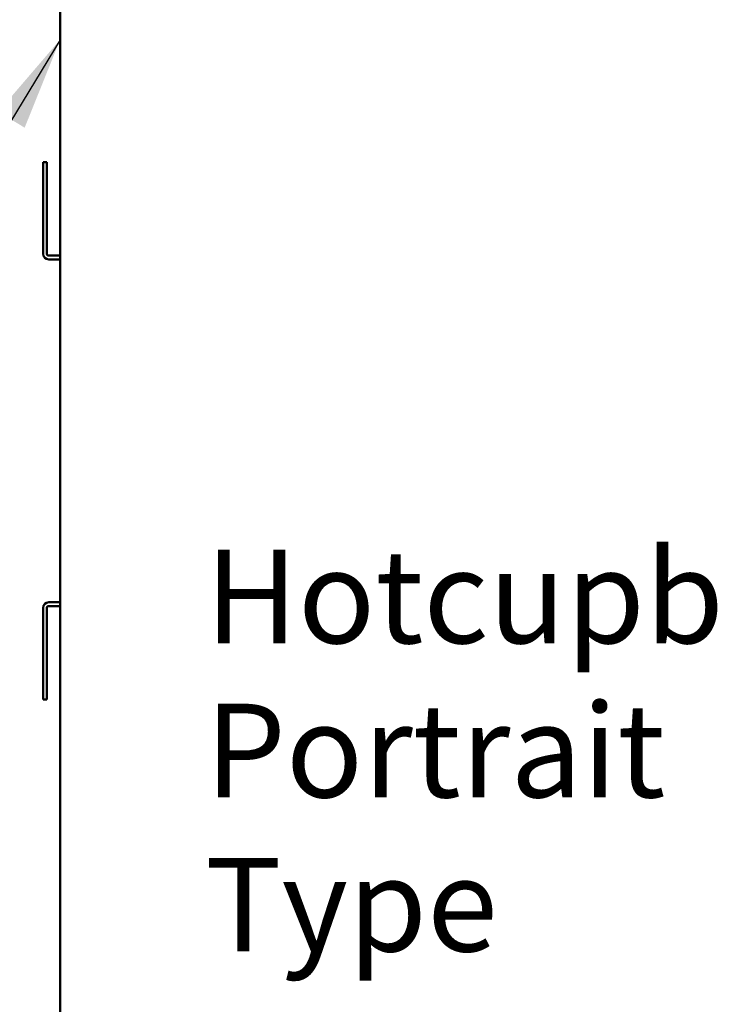
# Model space of a CAD drawing. Units: millimetres. Extents: x 82 to 56311, y -5370 to 5125.
# Drawn here: x 1051 to 1513, y 1894 to 2552 of the extents above; entities that cross this region are included whole.
import ezdxf

# ---------------------------------------------------------------- set-up
doc = ezdxf.new("R2010")
doc.units = ezdxf.units.MM
doc.header["$LTSCALE"] = 25
doc.layers.add('Symbol (ISO)', color=7, linetype='Continuous', lineweight=25)
doc.layers.add('Visible (ISO)', color=7, linetype='Continuous', lineweight=50)
doc.styles.add('Note Text (ISO)', font='tahoma.ttf')
doc.dimstyles.new('Default - Method 1b (ISO)$7', dxfattribs={"dimscale": 25, "dimtxt": 2.5, "dimasz": 2.5, "dimexe": 3.175, "dimexo": 0, "dimgap": 0.762, "dimtad": 1, "dimtoh": 1, "dimtxsty": 'Note Text (ISO)', "dimcen": 0.09, "dimdle": 10, "dimclrd": 256, "dimclre": 256, "dimclrt": 256, "dimazin": 2, "dimtfac": 1.4, "dimtmove": 0, "dimatfit": 3, "dimfxl": 0, "dimtolj": 1, "dimlwd": -1, "dimlwe": -1, "dimarcsym": 0})

msp = doc.modelspace()

# ---------------------------------------------------------------- linework, layer by layer
at = {"layer": 'Visible (ISO)'}
for p, q in [((1078.16, 1866.05), (1078.16, 2675.69)), ((1066.78, 2432.87), (1066.78, 2456.62)), ((1069.28, 2456.62), (1066.78, 2456.62)), ((1069.28, 2456.62), (1069.28, 2432.87)), ((1066.78, 2432.87), (1066.78, 2395.37)), ((1069.28, 2395.37), (1069.28, 2432.87)), ((1078.16, 2394.12), (1070.53, 2394.12)), ((1078.16, 2391.62), (1070.53, 2391.62)), ((1066.78, 2158.87), (1066.78, 2121.37)), ((1069.28, 2158.87), (1069.28, 2121.37)), ((1078.16, 2162.62), (1070.53, 2162.62)), ((1070.53, 2160.12), (1078.16, 2160.12)), ((1066.78, 2097.62), (1066.78, 2121.37)), ((1069.28, 2121.37), (1069.28, 2097.62)), ((1066.78, 2097.62), (1069.28, 2097.62))]:
    msp.add_line(p, q, dxfattribs=at)
for centre, radius, start, end in [((1070.53, 2395.37), 3.75, 180, 270), ((1070.53, 2395.37), 1.25, 180, 270), ((1070.53, 2158.87), 3.75, 90, 180), ((1070.53, 2158.87), 1.25, 90, 180)]:
    msp.add_arc(centre, radius, start, end, dxfattribs=at)

# ---------------------------------------------------------------- texts
at = {"layer": 'Symbol (ISO)', "color": 1, "true_color": 0xff0000, "insert": (1175.07, 2197.76), "char_height": 62.5, "width": 490.934, "attachment_point": 1, "line_spacing_factor": 0.987884, "style": 'Note Text (ISO)'}
msp.add_mtext('\\fTahoma|b0|i0;Hotcupboard\\P\\fTahoma|b0|i0;Portrait Type', dxfattribs=at)

# ---------------------------------------------------------------- leaders
at = {"layer": 'Symbol (ISO)', "annotation_type": 0, "has_hookline": 1, "hookline_direction": 1, "text_width": 549.87}
msp.add_leader([(1078.16, 2538.33), (920.22, 2278.38), (857.72, 2278.38)], dimstyle='Default - Method 1b (ISO)$7', override={"dimtad": 0}, dxfattribs=at)

doc.saveas('drawing.dxf')
